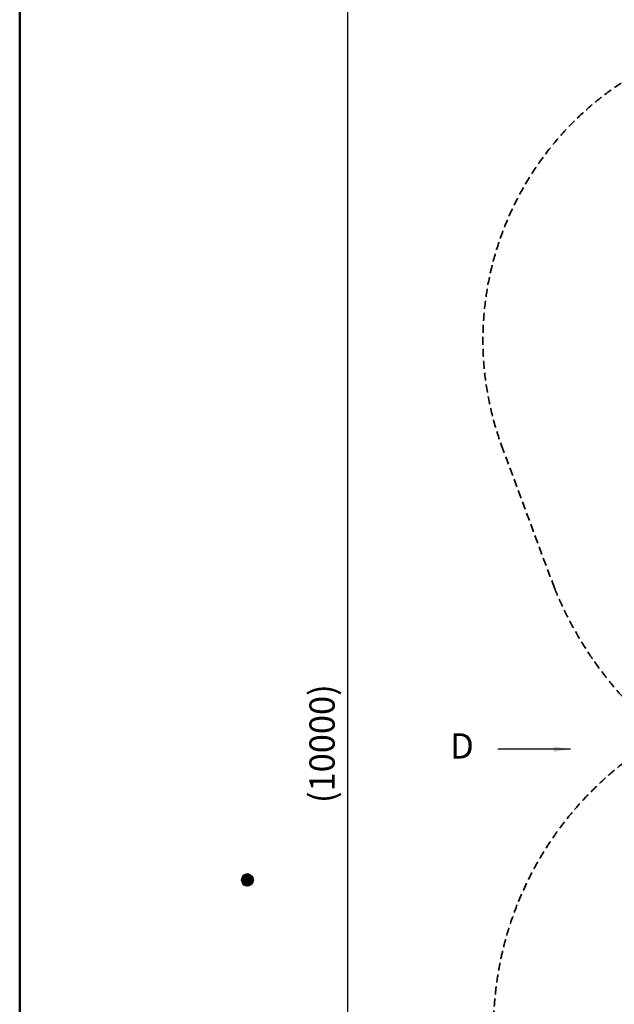
# Model space of a CAD drawing. Units: millimetres. Extents: x 0 to 59400, y 0 to 21000.
# Drawn here: x 0 to 3537, y 10411 to 16263 of the extents above; entities that cross this region are included whole.
import ezdxf
from ezdxf.enums import TextEntityAlignment as Align

# ---------------------------------------------------------------- set-up
doc = ezdxf.new("R2010")
doc.units = ezdxf.units.MM
doc.header["$LTSCALE"] = 15
doc.linetypes.add('HIDDEN2', pattern=[4.7625, 3.175, -1.5875])
doc.layers.get('0').update_dxf_attribs({"lineweight": 50})
doc.layers.get('DEFPOINTS').update_dxf_attribs({"lineweight": 50})
doc.layers.add('P_2DIM', color=6, linetype='Continuous', lineweight=25)
doc.layers.add('SAFETY-ZONE', color=2, linetype='HIDDEN2', lineweight=35)
doc.layers.add('P_3TEXT', color=60, linetype='Continuous')
doc.layers.add('P_5DRAWFRAME', color=104, linetype='Continuous')
doc.styles.add('BIGFONT', font='simplex.shx', dxfattribs={"bigfont": 'bigfont.shx'})
doc.dimstyles.new('DIMBIGFONT$0', dxfattribs={"dimscale": 50, "dimtxt": 3, "dimasz": 2, "dimexe": 1.5, "dimexo": 3, "dimgap": 0.75, "dimtad": 1, "dimdec": 0, "dimdsep": 46, "dimtxsty": 'BIGFONT', "dimcen": 0, "dimclrd": 256, "dimclre": 256, "dimclrt": 230, "dimadec": 0, "dimazin": 0, "dimtfac": 0.6, "dimtdec": 0, "dimtofl": 0, "dimtmove": 0, "dimatfit": 3, "dimfxl": 1, "dimtvp": 1, "dimtolj": 1, "dimarcsym": 0})
doc.dimstyles.new('DIMBIGFONT$7', dxfattribs={"dimscale": 50, "dimtxt": 3, "dimasz": 2, "dimexe": 1.5, "dimexo": 3, "dimgap": 0.75, "dimtad": 1, "dimdec": 0, "dimdsep": 46, "dimtxsty": 'BIGFONT', "dimcen": 0, "dimclrd": 256, "dimclre": 256, "dimclrt": 230, "dimadec": 0, "dimazin": 0, "dimtfac": 0.6, "dimtdec": 0, "dimtofl": 0, "dimtmove": 0, "dimatfit": 3, "dimfxl": 1, "dimtvp": 1, "dimtolj": 1, "dimarcsym": 0})

# ---------------------------------------------------------------- blocks, each defined once
blk = doc.blocks.new('*D8')
at = {"layer": 'DEFPOINTS', "color": 0}
for p in [(2725.4, 16950.6), (1950.2, 6969.7), (2725.4, 6969.7)]:
    blk.add_point(p, dxfattribs=at)
at = {"layer": 'P_2DIM', "lineweight": -2}
for p, q in [((2575.4, 16950.6), (1875.2, 16950.6)), ((1950.2, 16850.6), (1950.2, 7069.7)), ((2575.4, 6969.7), (1875.2, 6969.7))]:
    blk.add_line(p, q, dxfattribs=at)
at = {"layer": 'P_2DIM'}
for points in [[(1966.8, 16850.6), (1933.5, 16850.6), (1950.2, 16950.6)], [(1933.5, 7069.7), (1966.8, 7069.7), (1950.2, 6969.7)]]:
    blk.add_solid(points, dxfattribs=at)
at = {"layer": 'P_2DIM', "color": 3, "insert": (1798.4, 11960.1), "char_height": 150, "attachment_point": 5, "rotation": 90, "style": 'BIGFONT'}
blk.add_mtext('\\A1;(10000)', dxfattribs=at)
blk = doc.blocks.new('DFP2')
at = {"color": 0}
for p, q in [((26.35, 223), (27.1, 223.75)), ((26.36, 222.87), (27.23, 223.74)), ((26.37, 223.16), (26.94, 223.73)), ((26.39, 222.76), (27.34, 223.71)), ((26.43, 222.66), (27.44, 223.67)), ((26.46, 223.4), (26.7, 223.64)), ((26.49, 222.57), (27.53, 223.61)), ((26.55, 222.49), (27.61, 223.55)), ((26.62, 223.58), (27.68, 222.52)), ((26.7, 223.64), (27.74, 222.6)), ((26.8, 223.69), (27.79, 222.7)), ((26.9, 223.72), (27.82, 222.8)), ((27.02, 223.75), (27.85, 222.92)), ((27.16, 223.75), (27.85, 223.06)), ((27.33, 223.71), (27.81, 223.23)), ((26.35, 223), (27.1, 222.25)), ((26.36, 223.13), (27.23, 222.26)), ((26.37, 222.84), (26.94, 222.27)), ((26.39, 223.24), (27.34, 222.29)), ((26.43, 223.34), (27.44, 222.33)), ((26.46, 222.6), (26.7, 222.36)), ((26.49, 223.43), (27.53, 222.39)), ((26.55, 223.51), (27.61, 222.45)), ((26.62, 222.42), (27.68, 223.48)), ((26.7, 222.36), (27.74, 223.4)), ((26.8, 222.31), (27.79, 223.3)), ((26.9, 222.28), (27.82, 223.2)), ((27.02, 222.25), (27.85, 223.08)), ((27.16, 222.25), (27.85, 222.94)), ((27.33, 222.29), (27.81, 222.77))]:
    blk.add_line(p, q, dxfattribs=at)
at = {"layer": 'DEFPOINTS', "color": 0}
blk.add_line((0, 420), (0, 0), dxfattribs=at)
at = {"color": 83, "ltscale": 0.5, "style": 'BIGFONT', "flags": 8}
for tag, p in [('REV05', (34.1, 32.19)), ('REV04', (34.1, 27.14)), ('REV03', (34.1, 21.89)), ('REV02', (34.1, 16.64)), ('REV01', (34.1, 11.39))]:
    blk.add_attdef(tag, text='', height=2, dxfattribs=at).set_placement(p, align=Align.BOTTOM_LEFT)
for tag, p in [('REVD5', (101.67, 32.19)), ('R5D', (116.23, 32.19)), ('R5C', (125.35, 32.19)), ('R5A', (134.48, 32.19)), ('REVD4', (101.67, 27.14)), ('R4D', (116.23, 27.14)), ('R4C', (125.35, 27.14)), ('R4A', (134.48, 27.14)), ('REVD3', (101.67, 21.89)), ('R3D', (116.23, 21.89)), ('R3C', (125.35, 21.89)), ('R3A', (134.48, 21.89)), ('REVD2', (101.67, 16.64)), ('R2D', (116.23, 16.64)), ('R2C', (125.35, 16.64)), ('R2A', (134.48, 16.64)), ('R1C', (125.35, 11.39)), ('REVD1', (101.67, 11.39)), ('R1D', (116.23, 11.39)), ('R1A', (134.48, 11.39))]:
    blk.add_attdef(tag, text='', height=2, dxfattribs=at).set_placement(p, align=Align.BOTTOM_CENTER)
at = {"color": 83, "ltscale": 0.5, "style": 'BIGFONT'}
for tag, height, p in [('PROJECT1', 4, (429.42, 29.5)), ('DATE', 3, (503.03, 29.02)), ('SCALE', 3, (542.35, 28.81)), ('PROJECT2', 4, (430.24, 20.28)), ('PROJECT3', 4, (430.24, 11.59)), ('DWGNO', 3, (513.51, 12.49))]:
    blk.add_attdef(tag, text='', height=height, dxfattribs=at).set_placement(p, align=Align.BOTTOM_CENTER)
blk = doc.blocks.new('D')
at = {"layer": 'P_3TEXT', "insert": (-644.4, 0), "char_height": 150, "attachment_point": 5, "style": 'BIGFONT'}
blk.add_mtext('D', dxfattribs=at)
at = {"layer": 'P_3TEXT'}
blk.add_leader([(0, 0), (-431.3, 0)], dimstyle='DIMBIGFONT$7', override={"dimscale": 50, "dimrnd": 1, "dimazin": 2}, dxfattribs=at)

msp = doc.modelspace()

# ---------------------------------------------------------------- linework, layer by layer
at = {"layer": 'SAFETY-ZONE'}
msp.add_lwpolyline([(3200.5, 9090.7, -0.447441), (3831.4, 12005.7, -0.126869), (3180.9, 12884.3), (2869.9, 13722.2, -0.959588), (6243.7, 15134.1, -0.010264), (6340, 15115.8, -0.027102), (6518, 15207, -0.365185), (8863.1, 15376), (9267.6, 15082.1, -0.113125)], format="xyb", dxfattribs=at)

# ---------------------------------------------------------------- block references
at = {"layer": 'P_3TEXT'}
msp.add_blockref('D', (3275.4, 11927.2), dxfattribs=at)
at = {"layer": 'P_5DRAWFRAME', "xscale": 50, "yscale": 50, "zscale": 50}
msp.add_blockref('DFP2', (0, 0), dxfattribs=at)

# ---------------------------------------------------------------- dimensions: what is measured, and where the dimension line sits
at = {"layer": 'P_2DIM'}
dim = msp.add_linear_dim(base=(1950.2, 6969.7), p1=(2725.4, 16950.6), p2=(2725.4, 6969.7), angle=90, text='(<>)', dimstyle='DIMBIGFONT$0', override={"dimasz": 2, "dimrnd": 100, "dimclrt": 3, "dimazin": 2}, dxfattribs=at)
dim.commit()
dim.dimension.update_dxf_attribs({"geometry": '*D8', "text_midpoint": (1798.4, 11960.1)})

doc.saveas('drawing.dxf')
